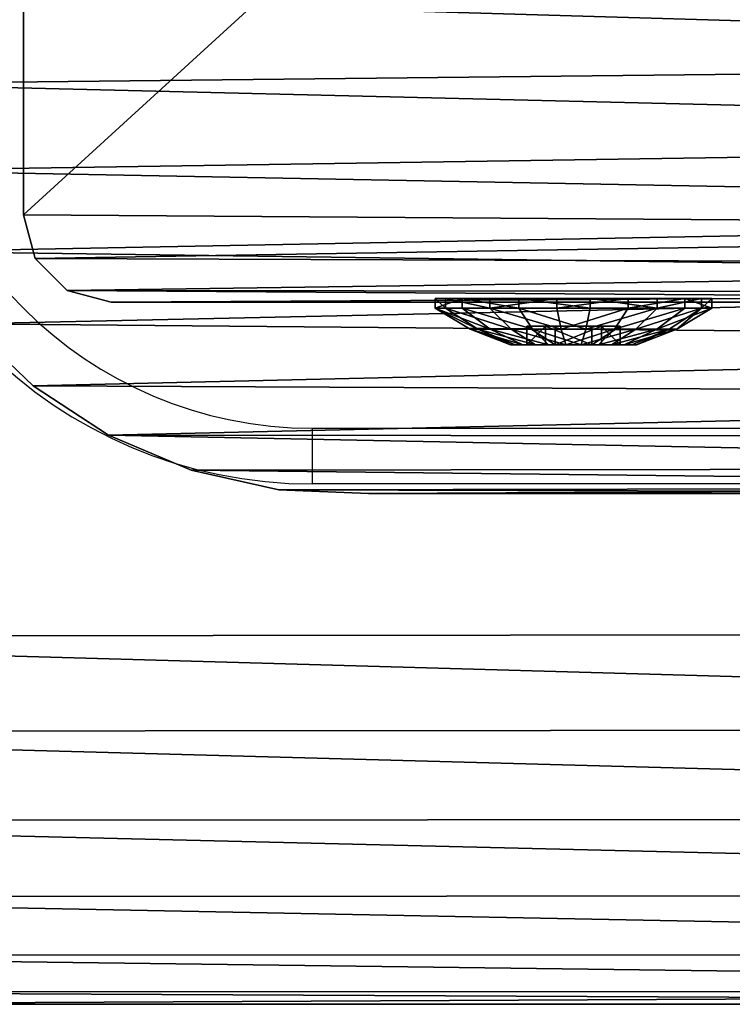
# Model space of a CAD drawing. Units: centimetres. Extents: x -161 to 163, y -156 to 156.
# Drawn here: x -9 to -6, y -9 to -3 of the extents above; entities that cross this region are included whole.
import ezdxf

# ---------------------------------------------------------------- set-up
doc = ezdxf.new("R2010")
doc.units = ezdxf.units.CM
doc.header["$LTSCALE"] = 2.54
doc.layers.get('0').update_dxf_attribs({"true_color": 0xff5454})
doc.layers.add('VP-EQ', color=7, linetype='Continuous', true_color=0x8a3492)

# ---------------------------------------------------------------- blocks, each defined once
blk = doc.blocks.new('Grupuj_3')
at = {"color": 0}
mesh = blk.add_polyface(dxfattribs=at)
corners = [(0.0196, 9.6846), (0, 2.601), (0, 9.201), (0.0346, 2.1793), (0.1255, 10.1568), (0.1374, 1.7689), (0.3143, 10.6025), (0.3056, 1.3807), (0.5348, 1.0251), (0.5797, 11.0071), (0.8189, 0.7116), (0.9134, 11.3577), (1.1503, 0.4485), (1.3044, 11.6429), (1.5201, 0.2429), (1.7402, 11.8535), (1.9184, 0.1003), (2.2067, 11.9826), (2.3351, 0.0295), (2.6887, 12.0261), (2.547, 0.0123), (2.7339, 0), (9.4008, 12.0261), (9.3965, 0), (9.8286, 0.0354), (9.8333, 11.9905), (10.2492, 0.1408), (10.2543, 11.8847), (10.647, 0.3134), (10.6522, 11.7115), (11.0114, 0.5484), (11.0165, 11.4756), (11.3326, 0.8397), (11.3374, 11.1834), (11.6021, 1.1794), (11.6062, 10.8426), (11.8125, 1.5585), (11.8156, 10.4625), (11.9584, 1.9668), (11.9602, 10.0533), (12.0359, 2.3934), (12.0359, 9.6259)]
mesh.append_faces([[corners[k] for k in face] for face in [(0, 1, 2), (40, 39, 41)]], dxfattribs={"vtx0": -1, "color": 0})
mesh.append_faces([[corners[k] for k in face] for face in [(1, 0, 3), (3, 4, 5), (5, 6, 7), (7, 6, 8), (8, 9, 10), (10, 11, 12), (12, 13, 14), (14, 15, 16), (16, 17, 18), (18, 19, 20), (20, 19, 21), (21, 22, 23), (23, 22, 24), (24, 25, 26), (26, 27, 28), (28, 29, 30), (30, 31, 32), (32, 33, 34), (34, 35, 36), (36, 37, 38), (38, 39, 40)]], dxfattribs={"vtx0": -1, "vtx1": -1, "color": 0})
mesh.append_faces([[corners[k] for k in face] for face in [(3, 0, 4), (5, 4, 6), (8, 6, 9), (10, 9, 11), (12, 11, 13), (14, 13, 15), (16, 15, 17), (18, 17, 19), (21, 19, 22), (24, 22, 25), (26, 25, 27), (28, 27, 29), (30, 29, 31), (32, 31, 33), (34, 33, 35), (36, 35, 37), (38, 37, 39)]], dxfattribs={"vtx0": -1, "vtx2": -1, "color": 0})
mesh = blk.add_polyface(dxfattribs=at)
corners = [(0.0346, 2.1793, 1.9), (0, 9.201, 1.9), (0, 2.601, 1.9), (0.0196, 9.6846, 1.9), (0.1255, 10.1568, 1.9), (0.1374, 1.7689, 1.9), (0.3143, 10.6025, 1.9), (0.3056, 1.3807, 1.9), (0.5348, 1.0251, 1.9), (0.5797, 11.0071, 1.9), (0.8189, 0.7116, 1.9), (0.9134, 11.3577, 1.9), (1.1503, 0.4485, 1.9), (1.3044, 11.6429, 1.9), (1.5201, 0.2429, 1.9), (1.7402, 11.8535, 1.9), (1.9184, 0.1003, 1.9), (2.2067, 11.9826, 1.9), (2.3351, 0.0295, 1.9), (2.6887, 12.0261, 1.9), (2.547, 0.0123, 1.9), (2.7339, 0, 1.9), (9.4008, 12.0261, 1.9), (9.3965, 0, 1.9), (9.8286, 0.0354, 1.9), (9.8333, 11.9905, 1.9), (10.2492, 0.1408, 1.9), (10.2543, 11.8847, 1.9), (10.647, 0.3134, 1.9), (10.6522, 11.7115, 1.9), (11.0114, 0.5484, 1.9), (11.0165, 11.4756, 1.9), (11.3326, 0.8397, 1.9), (11.3374, 11.1834, 1.9), (11.6021, 1.1794, 1.9), (11.6062, 10.8426, 1.9), (11.8125, 1.5585, 1.9), (11.8156, 10.4625, 1.9), (11.9584, 1.9668, 1.9), (11.9602, 10.0533, 1.9), (12.0359, 2.3934, 1.9), (12.0359, 9.6259, 1.9)]
mesh.append_faces([[corners[k] for k in face] for face in [(0, 1, 2), (39, 40, 41)]], dxfattribs={"vtx0": -1, "color": 0})
mesh.append_faces([[corners[k] for k in face] for face in [(1, 0, 3), (3, 0, 4), (4, 5, 6), (6, 8, 9), (9, 10, 11), (11, 12, 13), (13, 14, 15), (15, 16, 17), (17, 18, 19), (19, 21, 22), (22, 24, 25), (25, 26, 27), (27, 28, 29), (29, 30, 31), (31, 32, 33), (33, 34, 35), (35, 36, 37), (37, 38, 39)]], dxfattribs={"vtx0": -1, "vtx1": -1, "color": 0})
mesh.append_faces([[corners[k] for k in face] for face in [(4, 0, 5), (6, 5, 7), (6, 7, 8), (9, 8, 10), (11, 10, 12), (13, 12, 14), (15, 14, 16), (17, 16, 18), (19, 18, 20), (19, 20, 21), (22, 21, 23), (22, 23, 24), (25, 24, 26), (27, 26, 28), (29, 28, 30), (31, 30, 32), (33, 32, 34), (35, 34, 36), (37, 36, 38), (39, 38, 40)]], dxfattribs={"vtx0": -1, "vtx2": -1, "color": 0})
mesh = blk.add_polyface(dxfattribs=at)
corners = [(0.5797, 11.0071, 1.9), (0.9134, 11.3577), (0.5797, 11.0071), (0.9134, 11.3577, 1.9)]
mesh.append_faces([[corners[k] for k in face] for face in [(0, 1, 2), (1, 0, 3)]], dxfattribs={"vtx0": -1, "color": 0})
mesh = blk.add_polyface(dxfattribs=at)
corners = [(0.3143, 10.6025, 1.9), (0.5797, 11.0071), (0.3143, 10.6025), (0.5797, 11.0071, 1.9)]
mesh.append_faces([[corners[k] for k in face] for face in [(0, 1, 2), (1, 0, 3)]], dxfattribs={"vtx0": -1, "color": 0})
mesh = blk.add_polyface(dxfattribs=at)
corners = [(0.1255, 10.1568, 1.9), (0.3143, 10.6025), (0.1255, 10.1568), (0.3143, 10.6025, 1.9)]
mesh.append_faces([[corners[k] for k in face] for face in [(0, 1, 2), (1, 0, 3)]], dxfattribs={"vtx0": -1, "color": 0})
mesh = blk.add_polyface(dxfattribs=at)
corners = [(0.0196, 9.6846, 1.9), (0.1255, 10.1568), (0.0196, 9.6846), (0.1255, 10.1568, 1.9)]
mesh.append_faces([[corners[k] for k in face] for face in [(0, 1, 2), (1, 0, 3)]], dxfattribs={"vtx0": -1, "color": 0})
mesh = blk.add_polyface(dxfattribs=at)
corners = [(0, 9.201, 1.9), (0.0196, 9.6846), (0, 9.201), (0.0196, 9.6846, 1.9)]
mesh.append_faces([[corners[k] for k in face] for face in [(0, 1, 2), (1, 0, 3)]], dxfattribs={"vtx0": -1, "color": 0})
mesh = blk.add_polyface(dxfattribs=at)
corners = [(0, 2.601, 1.9), (0, 9.201), (0, 2.601), (0, 9.201, 1.9)]
mesh.append_faces([[corners[k] for k in face] for face in [(0, 1, 2), (1, 0, 3)]], dxfattribs={"vtx0": -1, "color": 0})
blk = doc.blocks.new('Grupuj_13')
at = {"color": 18, "true_color": 0x030303}
blk.add_blockref('Grupuj_3', (0, 0), dxfattribs=at)
blk = doc.blocks.new('Grupuj_1')
at = {"color": 0}
mesh = blk.add_polyface(dxfattribs=at)
corners = [(0.0682, 1.483, 0.8), (0, 15.6187, 0.8), (0, 2.0009, 0.8), (0.0675, 16.1315, 0.8), (0.2654, 16.6094, 0.8), (0.2681, 1.0005, 0.8), (0.5803, 17.0197, 0.8), (0.5861, 0.5861, 0.8), (0.9906, 17.3346, 0.8), (1.0005, 0.2681, 0.8), (1.4685, 17.5325, 0.8), (1.483, 0.0682, 0.8), (1.9813, 17.6, 0.8), (2.0009, 0, 0.8), (15.5846, 17.6, 0.8), (15.5, 0, 0.8), (16.0435, 0.0716, 0.8), (16.0942, 17.5346, 0.8), (16.55, 0.2813, 0.8), (16.5708, 17.3425, 0.8), (16.9849, 0.6151, 0.8), (16.9833, 17.0362, 0.8), (17.3051, 16.6356, 0.8), (17.3187, 1.05, 0.8), (17.5152, 16.1667, 0.8), (17.5284, 1.5565, 0.8), (17.6, 15.6599, 0.8), (17.6, 2.1, 0.8)]
mesh.append_faces([[corners[k] for k in face] for face in [(0, 1, 2), (26, 25, 27)]], dxfattribs={"vtx0": -1, "color": 0})
mesh.append_faces([[corners[k] for k in face] for face in [(1, 0, 3), (3, 0, 4), (4, 5, 6), (6, 7, 8), (8, 9, 10), (10, 11, 12), (12, 13, 14), (14, 16, 17), (17, 18, 19), (19, 20, 21), (21, 20, 22), (22, 23, 24), (24, 25, 26)]], dxfattribs={"vtx0": -1, "vtx1": -1, "color": 0})
mesh.append_faces([[corners[k] for k in face] for face in [(4, 0, 5), (6, 5, 7), (8, 7, 9), (10, 9, 11), (12, 11, 13), (14, 13, 15), (14, 15, 16), (17, 16, 18), (19, 18, 20), (22, 20, 23), (24, 23, 25)]], dxfattribs={"vtx0": -1, "vtx2": -1, "color": 0})
mesh = blk.add_polyface(dxfattribs=at)
corners = [(0.0675, 16.1315), (0, 2.0009), (0, 15.6187), (0.0682, 1.483), (0.2654, 16.6094), (0.2681, 1.0005), (0.5803, 17.0197), (0.5861, 0.5861), (0.9906, 17.3346), (1.0005, 0.2681), (1.4685, 17.5325), (1.483, 0.0682), (1.9813, 17.6), (2.0009, 0), (15.5846, 17.6), (15.5, 0), (16.0435, 0.0716), (16.0942, 17.5346), (16.55, 0.2813), (16.5708, 17.3425), (16.9849, 0.6151), (16.9833, 17.0362), (17.3051, 16.6356), (17.3187, 1.05), (17.5152, 16.1667), (17.5284, 1.5565), (17.6, 15.6599), (17.6, 2.1)]
mesh.append_faces([[corners[k] for k in face] for face in [(0, 1, 2), (25, 26, 27)]], dxfattribs={"vtx0": -1, "color": 0})
mesh.append_faces([[corners[k] for k in face] for face in [(1, 0, 3), (3, 4, 5), (5, 6, 7), (7, 8, 9), (9, 10, 11), (11, 12, 13), (13, 14, 15), (15, 14, 16), (16, 17, 18), (18, 19, 20), (20, 22, 23), (23, 24, 25)]], dxfattribs={"vtx0": -1, "vtx1": -1, "color": 0})
mesh.append_faces([[corners[k] for k in face] for face in [(3, 0, 4), (5, 4, 6), (7, 6, 8), (9, 8, 10), (11, 10, 12), (13, 12, 14), (16, 14, 17), (18, 17, 19), (20, 19, 21), (20, 21, 22), (23, 22, 24), (25, 24, 26)]], dxfattribs={"vtx0": -1, "vtx2": -1, "color": 0})
mesh = blk.add_polyface(dxfattribs=at)
corners = [(0, 15.6187, 0.8), (0, 2.0009), (0, 2.0009, 0.8), (0, 15.6187)]
mesh.append_faces([[corners[k] for k in face] for face in [(0, 1, 2), (1, 0, 3)]], dxfattribs={"vtx0": -1, "color": 0})
blk = doc.blocks.new('Grupuj_16')
at = {"color": 253, "true_color": 0xa7a8a8}
blk.add_blockref('Grupuj_1', (0, 0), dxfattribs=at)
blk = doc.blocks.new('Grupuj_10')
at = {"color": 0}
mesh = blk.add_polyface(dxfattribs=at)
corners = [(0.055, 0.4499), (0.1446, 1.1946), (0, 0.8342), (0.2947, 0.1446), (0.4499, 1.4343), (0.655, 0), (0.8342, 1.4893), (1.0393, 0.055), (1.1946, 1.3447), (1.3447, 0.2947), (1.4343, 1.0393), (1.4893, 0.655)]
mesh.append_faces([[corners[k] for k in face] for face in [(0, 1, 2), (10, 9, 11)]], dxfattribs={"vtx0": -1, "color": 0})
mesh.append_faces([[corners[k] for k in face] for face in [(1, 3, 4), (4, 5, 6), (6, 7, 8), (8, 9, 10)]], dxfattribs={"vtx0": -1, "vtx1": -1, "color": 0})
mesh.append_faces([[corners[k] for k in face] for face in [(1, 0, 3), (4, 3, 5), (6, 5, 7), (8, 7, 9)]], dxfattribs={"vtx0": -1, "vtx2": -1, "color": 0})
mesh = blk.add_polyface(dxfattribs=at)
corners = [(0.055, 0.4499, 0.0508), (0.1446, 1.1946, 0.0508), (0, 0.8342, 0.0508), (0.2947, 0.1446, 0.0508), (0.4499, 1.4343, 0.0508), (0.655, 0, 0.0508), (0.8342, 1.4893, 0.0508), (1.0393, 0.055, 0.0508), (1.1946, 1.3447, 0.0508), (1.3447, 0.2947, 0.0508), (1.4343, 1.0393, 0.0508), (1.4893, 0.655, 0.0508)]
mesh.append_faces([[corners[k] for k in face] for face in [(0, 1, 2), (10, 9, 11)]], dxfattribs={"vtx0": -1, "color": 0})
mesh.append_faces([[corners[k] for k in face] for face in [(1, 3, 4), (4, 5, 6), (6, 7, 8), (8, 9, 10)]], dxfattribs={"vtx0": -1, "vtx1": -1, "color": 0})
mesh.append_faces([[corners[k] for k in face] for face in [(1, 0, 3), (4, 3, 5), (6, 5, 7), (8, 7, 9)]], dxfattribs={"vtx0": -1, "vtx2": -1, "color": 0})
mesh = blk.add_polyface(dxfattribs=at)
corners = [(0.4499, 1.4343, 0.0508), (0.8342, 1.4893), (0.4499, 1.4343), (0.8342, 1.4893, 0.0508)]
mesh.append_faces([[corners[k] for k in face] for face in [(0, 1, 2), (1, 0, 3)]], dxfattribs={"vtx0": -1, "color": 0})
mesh = blk.add_polyface(dxfattribs=at)
corners = [(0.5245, 1.2598, 0.1648), (0.8342, 1.4893, 0.0508), (0.4499, 1.4343, 0.0508), (0.8116, 1.3009, 0.1648)]
mesh.append_faces([[corners[k] for k in face] for face in [(0, 1, 2), (1, 0, 3)]], dxfattribs={"vtx0": -1, "color": 0})
mesh = blk.add_polyface(dxfattribs=at)
corners = [(1.0807, 1.1929, 0.1648), (0.8342, 1.4893, 0.0508), (0.8116, 1.3009, 0.1648), (1.1946, 1.3447, 0.0508)]
mesh.append_faces([[corners[k] for k in face] for face in [(0, 1, 2), (1, 0, 3)]], dxfattribs={"vtx0": -1, "color": 0})
mesh = blk.add_polyface(dxfattribs=at)
corners = [(0.8342, 1.4893, 0.0508), (1.1946, 1.3447), (0.8342, 1.4893), (1.1946, 1.3447, 0.0508)]
mesh.append_faces([[corners[k] for k in face] for face in [(0, 1, 2), (1, 0, 3)]], dxfattribs={"vtx0": -1, "color": 0})
mesh = blk.add_polyface(dxfattribs=at)
corners = [(0.2964, 1.0807, 0.1648), (0.4499, 1.4343, 0.0508), (0.1446, 1.1946, 0.0508), (0.5245, 1.2598, 0.1648)]
mesh.append_faces([[corners[k] for k in face] for face in [(0, 1, 2), (1, 0, 3)]], dxfattribs={"vtx0": -1, "color": 0})
mesh = blk.add_polyface(dxfattribs=at)
corners = [(0.1446, 1.1946, 0.0508), (0.4499, 1.4343), (0.1446, 1.1946), (0.4499, 1.4343, 0.0508)]
mesh.append_faces([[corners[k] for k in face] for face in [(0, 1, 2), (1, 0, 3)]], dxfattribs={"vtx0": -1, "color": 0})
mesh = blk.add_polyface(dxfattribs=at)
corners = [(1.2598, 0.9648, 0.1648), (1.1946, 1.3447, 0.0508), (1.0807, 1.1929, 0.1648), (1.4343, 1.0393, 0.0508)]
mesh.append_faces([[corners[k] for k in face] for face in [(0, 1, 2), (1, 0, 3)]], dxfattribs={"vtx0": -1, "color": 0})
mesh = blk.add_polyface(dxfattribs=at)
corners = [(1.1946, 1.3447), (1.4343, 1.0393, 0.0508), (1.4343, 1.0393), (1.1946, 1.3447, 0.0508)]
mesh.append_faces([[corners[k] for k in face] for face in [(0, 1, 2), (1, 0, 3)]], dxfattribs={"vtx0": -1, "color": 0})
mesh = blk.add_polyface(dxfattribs=at)
corners = [(0.6103, 1.0589, 0.2483), (0.8116, 1.3009, 0.1648), (0.5245, 1.2598, 0.1648), (0.7855, 1.0839, 0.2483)]
mesh.append_faces([[corners[k] for k in face] for face in [(0, 1, 2), (1, 0, 3)]], dxfattribs={"vtx0": -1, "color": 0})
mesh = blk.add_polyface(dxfattribs=at)
corners = [(0.9497, 1.0181, 0.2483), (0.8116, 1.3009, 0.1648), (0.7855, 1.0839, 0.2483), (1.0807, 1.1929, 0.1648)]
mesh.append_faces([[corners[k] for k in face] for face in [(0, 1, 2), (1, 0, 3)]], dxfattribs={"vtx0": -1, "color": 0})
mesh = blk.add_polyface(dxfattribs=at)
corners = [(0.4712, 0.9497, 0.2483), (0.5245, 1.2598, 0.1648), (0.2964, 1.0807, 0.1648), (0.6103, 1.0589, 0.2483)]
mesh.append_faces([[corners[k] for k in face] for face in [(0, 1, 2), (1, 0, 3)]], dxfattribs={"vtx0": -1, "color": 0})
mesh = blk.add_polyface(dxfattribs=at)
corners = [(0.1884, 0.8116, 0.1648), (0.1446, 1.1946, 0.0508), (0, 0.8342, 0.0508), (0.2964, 1.0807, 0.1648)]
mesh.append_faces([[corners[k] for k in face] for face in [(0, 1, 2), (1, 0, 3)]], dxfattribs={"vtx0": -1, "color": 0})
mesh = blk.add_polyface(dxfattribs=at)
corners = [(0.1446, 1.1946, 0.0508), (0, 0.8342), (0, 0.8342, 0.0508), (0.1446, 1.1946)]
mesh.append_faces([[corners[k] for k in face] for face in [(0, 1, 2), (1, 0, 3)]], dxfattribs={"vtx0": -1, "color": 0})
mesh = blk.add_polyface(dxfattribs=at)
corners = [(1.0589, 0.8789, 0.2483), (1.0807, 1.1929, 0.1648), (0.9497, 1.0181, 0.2483), (1.2598, 0.9648, 0.1648)]
mesh.append_faces([[corners[k] for k in face] for face in [(0, 1, 2), (1, 0, 3)]], dxfattribs={"vtx0": -1, "color": 0})
mesh = blk.add_polyface(dxfattribs=at)
corners = [(0.4053, 0.7855, 0.2483), (0.2964, 1.0807, 0.1648), (0.1884, 0.8116, 0.1648), (0.4712, 0.9497, 0.2483)]
mesh.append_faces([[corners[k] for k in face] for face in [(0, 1, 2), (1, 0, 3)]], dxfattribs={"vtx0": -1, "color": 0})
mesh = blk.add_polyface(dxfattribs=at)
corners = [(0.4303, 0.6103, 0.2483), (0.4712, 0.9497, 0.2483), (0.4053, 0.7855, 0.2483), (0.5122, 0.6453, 0.2483), (0.5396, 0.4712, 0.2483), (0.7144, 0.4936, 0.2483), (0.7038, 0.4053, 0.2483), (0.8789, 0.4303, 0.2483), (0.9469, 0.593, 0.2483), (1.0181, 0.5396, 0.2483), (0.9771, 0.844, 0.2483), (0.5424, 0.8963, 0.2483), (0.6103, 1.0589, 0.2483), (0.7748, 0.9956, 0.2483), (0.7855, 1.0839, 0.2483), (0.9497, 1.0181, 0.2483), (1.0589, 0.8789, 0.2483), (1.0839, 0.7038, 0.2483)]
mesh.append_faces([[corners[k] for k in face] for face in [(0, 1, 2), (16, 9, 17)]], dxfattribs={"vtx0": -1, "color": 0})
mesh.append_faces([[corners[k] for k in face] for face in [(3, 4, 5), (5, 7, 8), (8, 9, 10), (1, 11, 12), (11, 1, 3), (12, 13, 14), (14, 10, 15), (15, 10, 16)]], dxfattribs={"vtx0": -1, "vtx1": -1, "color": 0})
mesh.append_faces([[corners[k] for k in face] for face in [(1, 0, 3), (16, 10, 9)]], dxfattribs={"vtx0": -1, "vtx1": -1, "vtx2": -1, "color": 0})
mesh.append_faces([[corners[k] for k in face] for face in [(3, 0, 4), (5, 4, 6), (5, 6, 7), (8, 7, 9), (12, 11, 13), (14, 13, 10)]], dxfattribs={"vtx0": -1, "vtx2": -1, "color": 0})
mesh = blk.add_polyface(dxfattribs=at)
corners = [(1.3009, 0.6777, 0.1648), (1.4343, 1.0393, 0.0508), (1.2598, 0.9648, 0.1648), (1.4893, 0.655, 0.0508)]
mesh.append_faces([[corners[k] for k in face] for face in [(0, 1, 2), (1, 0, 3)]], dxfattribs={"vtx0": -1, "color": 0})
mesh = blk.add_polyface(dxfattribs=at)
corners = [(1.4343, 1.0393), (1.4893, 0.655, 0.0508), (1.4893, 0.655), (1.4343, 1.0393, 0.0508)]
mesh.append_faces([[corners[k] for k in face] for face in [(0, 1, 2), (1, 0, 3)]], dxfattribs={"vtx0": -1, "color": 0})
mesh = blk.add_polyface(dxfattribs=at)
corners = [(0.7144, 0.4936, 0.1483), (0.5424, 0.8963, 0.1483), (0.5122, 0.6453, 0.1483), (0.7748, 0.9956, 0.1483), (0.9469, 0.593, 0.1483), (0.9771, 0.844, 0.1483)]
mesh.append_faces([[corners[k] for k in face] for face in [(0, 1, 2), (3, 4, 5)]], dxfattribs={"vtx0": -1, "color": 0})
mesh.append_faces([[corners[k] for k in face] for face in [(1, 0, 3)]], dxfattribs={"vtx0": -1, "vtx1": -1, "color": 0})
mesh.append_faces([[corners[k] for k in face] for face in [(3, 0, 4)]], dxfattribs={"vtx0": -1, "vtx2": -1, "color": 0})
mesh = blk.add_polyface(dxfattribs=at)
corners = [(0.7748, 0.9956, 0.2483), (0.5424, 0.8963, 0.1483), (0.7748, 0.9956, 0.1483), (0.5424, 0.8963, 0.2483)]
mesh.append_faces([[corners[k] for k in face] for face in [(0, 1, 2), (1, 0, 3)]], dxfattribs={"vtx0": -1, "color": 0})
mesh = blk.add_polyface(dxfattribs=at)
corners = [(0.9771, 0.844, 0.2483), (0.7748, 0.9956, 0.1483), (0.9771, 0.844, 0.1483), (0.7748, 0.9956, 0.2483)]
mesh.append_faces([[corners[k] for k in face] for face in [(0, 1, 2), (1, 0, 3)]], dxfattribs={"vtx0": -1, "color": 0})
mesh = blk.add_polyface(dxfattribs=at)
corners = [(1.0839, 0.7038, 0.2483), (1.2598, 0.9648, 0.1648), (1.0589, 0.8789, 0.2483), (1.3009, 0.6777, 0.1648)]
mesh.append_faces([[corners[k] for k in face] for face in [(0, 1, 2), (1, 0, 3)]], dxfattribs={"vtx0": -1, "color": 0})
mesh = blk.add_polyface(dxfattribs=at)
corners = [(0.5424, 0.8963, 0.1483), (0.5122, 0.6453, 0.2483), (0.5122, 0.6453, 0.1483), (0.5424, 0.8963, 0.2483)]
mesh.append_faces([[corners[k] for k in face] for face in [(0, 1, 2), (1, 0, 3)]], dxfattribs={"vtx0": -1, "color": 0})
mesh = blk.add_polyface(dxfattribs=at)
corners = [(0, 0.8342, 0.0508), (0.055, 0.4499), (0.055, 0.4499, 0.0508), (0, 0.8342)]
mesh.append_faces([[corners[k] for k in face] for face in [(0, 1, 2), (1, 0, 3)]], dxfattribs={"vtx0": -1, "color": 0})
mesh = blk.add_polyface(dxfattribs=at)
corners = [(0.055, 0.4499, 0.0508), (0.1884, 0.8116, 0.1648), (0, 0.8342, 0.0508), (0.2294, 0.5245, 0.1648)]
mesh.append_faces([[corners[k] for k in face] for face in [(0, 1, 2), (1, 0, 3)]], dxfattribs={"vtx0": -1, "color": 0})
mesh = blk.add_polyface(dxfattribs=at)
corners = [(0.2294, 0.5245, 0.1648), (0.4053, 0.7855, 0.2483), (0.1884, 0.8116, 0.1648), (0.4303, 0.6103, 0.2483)]
mesh.append_faces([[corners[k] for k in face] for face in [(0, 1, 2), (1, 0, 3)]], dxfattribs={"vtx0": -1, "color": 0})
mesh = blk.add_polyface(dxfattribs=at)
corners = [(0.9771, 0.844, 0.2483), (0.9469, 0.593, 0.1483), (0.9469, 0.593, 0.2483), (0.9771, 0.844, 0.1483)]
mesh.append_faces([[corners[k] for k in face] for face in [(0, 1, 2), (1, 0, 3)]], dxfattribs={"vtx0": -1, "color": 0})
mesh = blk.add_polyface(dxfattribs=at)
corners = [(1.1929, 0.4085, 0.1648), (1.0839, 0.7038, 0.2483), (1.0181, 0.5396, 0.2483), (1.3009, 0.6777, 0.1648)]
mesh.append_faces([[corners[k] for k in face] for face in [(0, 1, 2), (1, 0, 3)]], dxfattribs={"vtx0": -1, "color": 0})
mesh = blk.add_polyface(dxfattribs=at)
corners = [(0.5122, 0.6453, 0.2483), (0.7144, 0.4936, 0.1483), (0.5122, 0.6453, 0.1483), (0.7144, 0.4936, 0.2483)]
mesh.append_faces([[corners[k] for k in face] for face in [(0, 1, 2), (1, 0, 3)]], dxfattribs={"vtx0": -1, "color": 0})
mesh = blk.add_polyface(dxfattribs=at)
corners = [(1.3447, 0.2947, 0.0508), (1.3009, 0.6777, 0.1648), (1.1929, 0.4085, 0.1648), (1.4893, 0.655, 0.0508)]
mesh.append_faces([[corners[k] for k in face] for face in [(0, 1, 2), (1, 0, 3)]], dxfattribs={"vtx0": -1, "color": 0})
mesh = blk.add_polyface(dxfattribs=at)
corners = [(1.4893, 0.655), (1.3447, 0.2947, 0.0508), (1.3447, 0.2947), (1.4893, 0.655, 0.0508)]
mesh.append_faces([[corners[k] for k in face] for face in [(0, 1, 2), (1, 0, 3)]], dxfattribs={"vtx0": -1, "color": 0})
mesh = blk.add_polyface(dxfattribs=at)
corners = [(0.4085, 0.2964, 0.1648), (0.4303, 0.6103, 0.2483), (0.2294, 0.5245, 0.1648), (0.5396, 0.4712, 0.2483)]
mesh.append_faces([[corners[k] for k in face] for face in [(0, 1, 2), (1, 0, 3)]], dxfattribs={"vtx0": -1, "color": 0})
mesh = blk.add_polyface(dxfattribs=at)
corners = [(0.7144, 0.4936, 0.2483), (0.9469, 0.593, 0.1483), (0.7144, 0.4936, 0.1483), (0.9469, 0.593, 0.2483)]
mesh.append_faces([[corners[k] for k in face] for face in [(0, 1, 2), (1, 0, 3)]], dxfattribs={"vtx0": -1, "color": 0})
mesh = blk.add_polyface(dxfattribs=at)
corners = [(0.9648, 0.2294, 0.1648), (1.0181, 0.5396, 0.2483), (0.8789, 0.4303, 0.2483), (1.1929, 0.4085, 0.1648)]
mesh.append_faces([[corners[k] for k in face] for face in [(0, 1, 2), (1, 0, 3)]], dxfattribs={"vtx0": -1, "color": 0})
mesh = blk.add_polyface(dxfattribs=at)
corners = [(0.2947, 0.1446, 0.0508), (0.2294, 0.5245, 0.1648), (0.055, 0.4499, 0.0508), (0.4085, 0.2964, 0.1648)]
mesh.append_faces([[corners[k] for k in face] for face in [(0, 1, 2), (1, 0, 3)]], dxfattribs={"vtx0": -1, "color": 0})
mesh = blk.add_polyface(dxfattribs=at)
corners = [(0.055, 0.4499, 0.0508), (0.2947, 0.1446), (0.2947, 0.1446, 0.0508), (0.055, 0.4499)]
mesh.append_faces([[corners[k] for k in face] for face in [(0, 1, 2), (1, 0, 3)]], dxfattribs={"vtx0": -1, "color": 0})
mesh = blk.add_polyface(dxfattribs=at)
corners = [(0.6777, 0.1884, 0.1648), (0.5396, 0.4712, 0.2483), (0.4085, 0.2964, 0.1648), (0.7038, 0.4053, 0.2483)]
mesh.append_faces([[corners[k] for k in face] for face in [(0, 1, 2), (1, 0, 3)]], dxfattribs={"vtx0": -1, "color": 0})
mesh = blk.add_polyface(dxfattribs=at)
corners = [(0.9648, 0.2294, 0.1648), (0.7038, 0.4053, 0.2483), (0.6777, 0.1884, 0.1648), (0.8789, 0.4303, 0.2483)]
mesh.append_faces([[corners[k] for k in face] for face in [(0, 1, 2), (1, 0, 3)]], dxfattribs={"vtx0": -1, "color": 0})
mesh = blk.add_polyface(dxfattribs=at)
corners = [(1.0393, 0.055, 0.0508), (1.1929, 0.4085, 0.1648), (0.9648, 0.2294, 0.1648), (1.3447, 0.2947, 0.0508)]
mesh.append_faces([[corners[k] for k in face] for face in [(0, 1, 2), (1, 0, 3)]], dxfattribs={"vtx0": -1, "color": 0})
mesh = blk.add_polyface(dxfattribs=at)
corners = [(0.655, 0, 0.0508), (0.4085, 0.2964, 0.1648), (0.2947, 0.1446, 0.0508), (0.6777, 0.1884, 0.1648)]
mesh.append_faces([[corners[k] for k in face] for face in [(0, 1, 2), (1, 0, 3)]], dxfattribs={"vtx0": -1, "color": 0})
mesh = blk.add_polyface(dxfattribs=at)
corners = [(1.3447, 0.2947, 0.0508), (1.0393, 0.055), (1.3447, 0.2947), (1.0393, 0.055, 0.0508)]
mesh.append_faces([[corners[k] for k in face] for face in [(0, 1, 2), (1, 0, 3)]], dxfattribs={"vtx0": -1, "color": 0})
mesh = blk.add_polyface(dxfattribs=at)
corners = [(1.0393, 0.055, 0.0508), (0.6777, 0.1884, 0.1648), (0.655, 0, 0.0508), (0.9648, 0.2294, 0.1648)]
mesh.append_faces([[corners[k] for k in face] for face in [(0, 1, 2), (1, 0, 3)]], dxfattribs={"vtx0": -1, "color": 0})
mesh = blk.add_polyface(dxfattribs=at)
corners = [(0.655, 0, 0.0508), (0.2947, 0.1446), (0.655, 0), (0.2947, 0.1446, 0.0508)]
mesh.append_faces([[corners[k] for k in face] for face in [(0, 1, 2), (1, 0, 3)]], dxfattribs={"vtx0": -1, "color": 0})
mesh = blk.add_polyface(dxfattribs=at)
corners = [(1.0393, 0.055, 0.0508), (0.655, 0), (1.0393, 0.055), (0.655, 0, 0.0508)]
mesh.append_faces([[corners[k] for k in face] for face in [(0, 1, 2), (1, 0, 3)]], dxfattribs={"vtx0": -1, "color": 0})
blk = doc.blocks.new('_ruba_imbus_V-RAY')
at = {"color": 251, "true_color": 0x535353, "extrusion": (0, 0, -1), "zscale": -1}
blk.add_blockref('Grupuj_10', (0, 0), dxfattribs=at)
blk = doc.blocks.new('Grupuj_2')
at = {"color": 0}
mesh = blk.add_polyface(dxfattribs=at)
corners = [(0.0632, 9.7843, -32.9), (0, 0.4011, -32.9), (0, 9.5486, -32.9), (0.0537, 0.2006, -32.9), (0.2006, 0.0537, -32.9), (0.2357, 9.9568, -32.9), (0.4011, 0, -32.9), (0.4714, 10.02, -32.9), (9.62, 0, -32.9), (9.5896, 10.02, -32.9), (9.7961, 9.9674, -32.9), (9.82, 0.0536, -32.9), (9.9523, 9.8224, -32.9), (9.9664, 0.2, -32.9), (10.02, 9.6204, -32.9), (10.02, 0.4, -32.9)]
mesh.append_faces([[corners[k] for k in face] for face in [(0, 1, 2), (13, 14, 15)]], dxfattribs={"vtx0": -1, "color": 0})
mesh.append_faces([[corners[k] for k in face] for face in [(1, 0, 3), (3, 0, 4), (4, 5, 6), (6, 7, 8), (8, 10, 11), (11, 12, 13)]], dxfattribs={"vtx0": -1, "vtx1": -1, "color": 0})
mesh.append_faces([[corners[k] for k in face] for face in [(4, 0, 5), (6, 5, 7), (8, 7, 9), (8, 9, 10), (11, 10, 12), (13, 12, 14)]], dxfattribs={"vtx0": -1, "vtx2": -1, "color": 0})
mesh = blk.add_polyface(dxfattribs=at)
corners = [(0.0537, 0.2006, 114.4), (0, 9.5486, 114.4), (0, 0.4011, 114.4), (0.0632, 9.7843, 114.4), (0.2006, 0.0537, 114.4), (0.2357, 9.9568, 114.4), (0.4011, 0, 114.4), (0.4714, 10.02, 114.4), (9.62, 0, 114.4), (9.5896, 10.02, 114.4), (9.7961, 9.9674, 114.4), (9.82, 0.0536, 114.4), (9.9523, 9.8224, 114.4), (9.9664, 0.2, 114.4), (10.02, 9.6204, 114.4), (10.02, 0.4, 114.4)]
mesh.append_faces([[corners[k] for k in face] for face in [(0, 1, 2), (14, 13, 15)]], dxfattribs={"vtx0": -1, "color": 0})
mesh.append_faces([[corners[k] for k in face] for face in [(1, 0, 3), (3, 4, 5), (5, 6, 7), (7, 8, 9), (9, 8, 10), (10, 11, 12), (12, 13, 14)]], dxfattribs={"vtx0": -1, "vtx1": -1, "color": 0})
mesh.append_faces([[corners[k] for k in face] for face in [(3, 0, 4), (5, 4, 6), (7, 6, 8), (10, 8, 11), (12, 11, 13)]], dxfattribs={"vtx0": -1, "vtx2": -1, "color": 0})
mesh = blk.add_polyface(dxfattribs=at)
corners = [(0.2357, 9.9568, 114.4), (0.4714, 10.02, -32.9), (0.2357, 9.9568, -32.9), (0.4714, 10.02, 114.4)]
mesh.append_faces([[corners[k] for k in face] for face in [(0, 1, 2), (1, 0, 3)]], dxfattribs={"vtx0": -1, "color": 0})
mesh = blk.add_polyface(dxfattribs=at)
corners = [(0.4714, 10.02, 114.4), (9.5896, 10.02, -32.9), (0.4714, 10.02, -32.9), (9.5896, 10.02, 114.4)]
mesh.append_faces([[corners[k] for k in face] for face in [(0, 1, 2), (1, 0, 3)]], dxfattribs={"vtx0": -1, "color": 0})
mesh = blk.add_polyface(dxfattribs=at)
corners = [(0.0632, 9.7843, 114.4), (0.2357, 9.9568, -32.9), (0.0632, 9.7843, -32.9), (0.2357, 9.9568, 114.4)]
mesh.append_faces([[corners[k] for k in face] for face in [(0, 1, 2), (1, 0, 3)]], dxfattribs={"vtx0": -1, "color": 0})
mesh = blk.add_polyface(dxfattribs=at)
corners = [(0.0632, 9.7843, 114.4), (0, 9.5486, -32.9), (0, 9.5486, 114.4), (0.0632, 9.7843, -32.9)]
mesh.append_faces([[corners[k] for k in face] for face in [(0, 1, 2), (1, 0, 3)]], dxfattribs={"vtx0": -1, "color": 0})
mesh = blk.add_polyface(dxfattribs=at)
corners = [(0, 9.5486, 114.4), (0, 0.4011, -32.9), (0, 0.4011, 114.4), (0, 9.5486, -32.9)]
mesh.append_faces([[corners[k] for k in face] for face in [(0, 1, 2), (1, 0, 3)]], dxfattribs={"vtx0": -1, "color": 0})
blk = doc.blocks.new('Grupuj_18')
at = {"color": 253, "true_color": 0xa7a7a7}
blk.add_blockref('Grupuj_2', (0.2283, 0, 32.9), dxfattribs=at)
at = {"color": 0, "extrusion": (-1, 0, -2.90046e-15), "rotation": 90}
blk.add_blockref('_ruba_imbus_V-RAY', (-6.3128, 146.9354, -0.2483), dxfattribs=at)
blk = doc.blocks.new('Grupuj_11')
at = {"color": 0}
for name, p in [('Grupuj_16', (0, 8.7957, -32.9)), ('Grupuj_13', (2.75, 11.556, 115.2)), ('Grupuj_18', (3.5517, 12.5957, -32.1))]:
    blk.add_blockref(name, p, dxfattribs=at)
blk = doc.blocks.new('WP2826')
at = {"color": 7, "linetype": 'Continuous', "lineweight": 25}
for p, q in [((107.2765, 94.3071), (107.5765, 94.3071)), ((107.2765, 87.3071), (107.2765, 94.3071)), ((107.5765, 94.3071), (107.5765, 87.3071))]:
    blk.add_line(p, q, dxfattribs=at)
for radius in [2.5, 2.2]:
    blk.add_arc((109.7765, 94.3071), radius, 90, 180, dxfattribs=at)
blk = doc.blocks.new('WP2826_2D')
at = {"rotation": 90}
blk.add_blockref('WP2826', (300.3623, 76.8205), dxfattribs=at)

msp = doc.modelspace()

# ---------------------------------------------------------------- block references
at = {"layer": 'VP-EQ', "color": 0}
msp.add_blockref('WP2826_2D', (-213.8607, -190.039), dxfattribs=at)
at = {"layer": 'VP-EQ', "color": 0, "rotation": 90.00000000000001}
msp.add_blockref('Grupuj_11', (13.2533, -8.7439, 32.9), dxfattribs=at)

doc.saveas('drawing.dxf')
